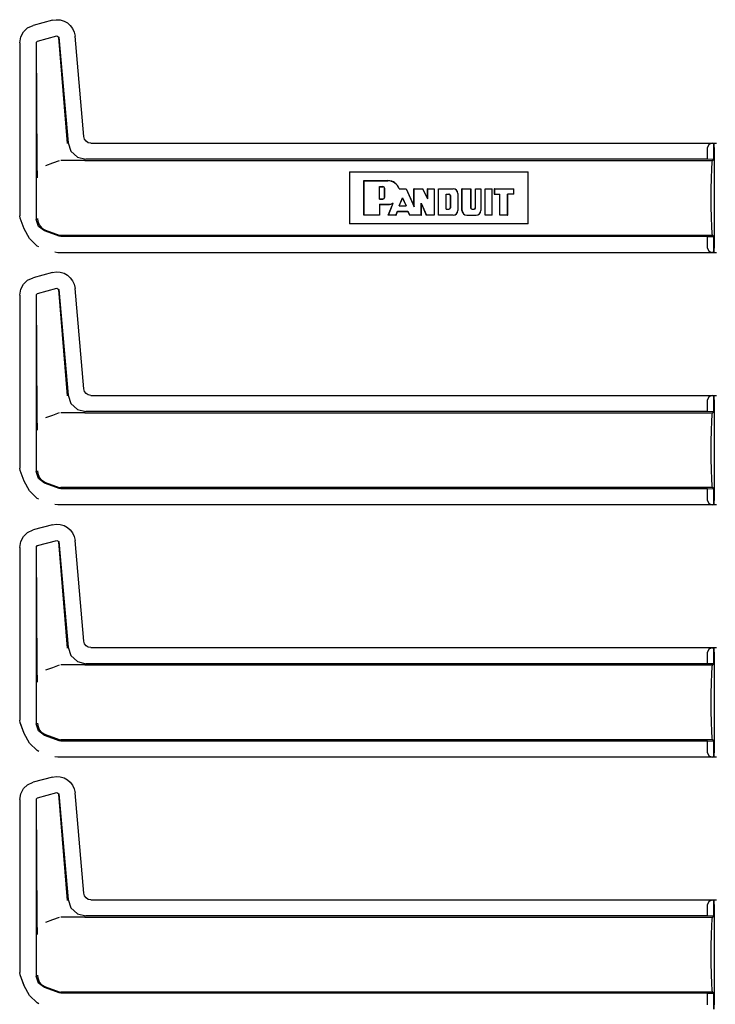
# Model space of a CAD drawing. Extents: x 17 to 65, y 15 to 128.
# Drawn here: x 56 to 61, y 62 to 69 of the extents above; entities that cross this region are included whole.
import ezdxf

# ---------------------------------------------------------------- set-up
doc = ezdxf.new("R2010")
doc.units = 0
doc.header["$MEASUREMENT"] = 0
doc.layers.add('TFR-TRI', color=7, linetype='CONTINUOUS')

msp = doc.modelspace()

# ---------------------------------------------------------------- linework, layer by layer
at = {"layer": 'TFR-TRI', "color": 113, "linetype": 'CONTINUOUS'}
for p, q in [((56.4518, 69.1989), (56.4788, 69.2031)), ((56.4788, 69.2031), (56.5063, 69.2012)), ((56.5063, 69.2012), (56.5326, 69.1934)), ((56.2507, 69.1184), (56.2798, 69.1458)), ((56.2798, 69.1458), (56.3175, 69.163)), ((56.4518, 69.1989), (56.3175, 69.163)), ((56.5326, 69.1934), (56.5561, 69.1804)), ((56.5561, 69.1804), (56.5758, 69.1632)), ((56.5758, 69.1632), (56.5915, 69.1421)), ((56.5915, 69.1421), (56.6028, 69.1171)), ((56.2249, 69.0423), (56.2318, 69.0832)), ((56.2318, 69.0832), (56.2507, 69.1184)), ((56.3473, 69.0541), (56.4833, 69.0905)), ((56.4833, 69.0905), (56.4959, 69.0817)), ((56.495, 69.0805), (56.5549, 68.3432)), ((56.4959, 69.0817), (56.56, 68.3487)), ((56.6028, 69.1171), (56.6085, 69.0892)), ((56.6695, 68.392), (56.6085, 69.0892)), ((56.2249, 69.0423), (56.2249, 67.8427)), ((56.3399, 69.0444), (56.3473, 69.0541)), ((56.3399, 69.0444), (56.3399, 67.8178)), ((56.3463, 68.204), (56.3411, 69.0435)), ((56.6747, 68.3738), (56.6695, 68.392)), ((56.56, 68.3487), (56.5801, 68.291)), ((56.6856, 68.3595), (56.6747, 68.3738)), ((56.7008, 68.3499), (56.6856, 68.3595)), ((56.7193, 68.3464), (56.7008, 68.3499)), ((56.7193, 68.3464), (61.0585, 68.3464)), ((61.0051, 68.3361), (60.9961, 68.3153)), ((60.9961, 68.2347), (60.9961, 68.3153)), ((61.0272, 68.3453), (61.0051, 68.3361)), ((61.0272, 68.3453), (61.0391, 68.3457)), ((61.0391, 68.3457), (61.0391, 68.2333)), ((61.0393, 68.3457), (61.0391, 68.3457)), ((61.0398, 68.3453), (61.0393, 68.3457)), ((61.0393, 68.2333), (61.0393, 68.3457)), ((61.041, 68.3153), (61.0398, 68.3453)), ((61.041, 68.3153), (61.041, 67.6177)), ((56.5801, 68.291), (56.6251, 68.2496)), ((56.6251, 68.2496), (56.6844, 68.2347)), ((56.3467, 68.173), (56.3463, 68.204)), ((56.4515, 68.207), (56.4042, 68.1897)), ((56.4991, 68.2244), (56.4515, 68.207)), ((56.6725, 68.2265), (56.5111, 68.2265)), ((56.6728, 68.2265), (56.6725, 68.2265)), ((56.6731, 68.2265), (56.6728, 68.2265)), ((56.6741, 68.2265), (56.6731, 68.2265)), ((56.6752, 68.2265), (56.6741, 68.2265)), ((56.6769, 68.2265), (56.6752, 68.2265)), ((56.6769, 68.2265), (61.0308, 68.2265)), ((60.9961, 68.2347), (56.6844, 68.2347)), ((61.0391, 68.2333), (60.9961, 68.2347)), ((61.0246, 68.1679), (61.0275, 68.2113)), ((61.0275, 68.2113), (61.0308, 68.2265)), ((61.0308, 68.2265), (61.0393, 68.2333)), ((61.0393, 68.2333), (61.0391, 68.2333)), ((56.3477, 68.1394), (56.3467, 68.173)), ((56.3484, 68.1227), (56.3477, 68.1394)), ((56.349, 68.1088), (56.3484, 68.1227)), ((56.3491, 68.1066), (56.349, 68.1088)), ((58.5128, 68.1465), (58.5117, 68.0897)), ((58.5128, 68.1465), (59.7515, 68.1465)), ((58.5128, 68.1465), (58.5128, 67.7865)), ((59.7525, 68.0897), (59.7515, 68.1465)), ((59.7515, 67.7865), (59.7515, 68.1465)), ((61.0227, 68.103), (61.0246, 68.1679)), ((56.3491, 68.1064), (56.3491, 68.1066)), ((58.5117, 68.0897), (58.5114, 68.0265)), ((58.6138, 68.0854), (58.6128, 68.0865)), ((58.6128, 67.8465), (58.6128, 68.0865)), ((58.6128, 68.0865), (58.7794, 68.0865)), ((58.6138, 68.0854), (58.7794, 68.0854)), ((58.6138, 67.8475), (58.6138, 68.0854)), ((58.7196, 68.0453), (58.7206, 68.0443)), ((58.7196, 68.0453), (58.7441, 68.0453)), ((58.7196, 67.9588), (58.7196, 68.0453)), ((58.7206, 68.0443), (58.7441, 68.0443)), ((58.7206, 67.9599), (58.7206, 68.0443)), ((59.7529, 68.0265), (59.7525, 68.0897)), ((61.0221, 68.0265), (61.0227, 68.103)), ((58.5114, 68.0265), (58.5114, 67.9065)), ((58.7558, 67.9716), (58.7558, 68.0325)), ((58.7569, 67.9716), (58.7569, 68.0325)), ((58.8568, 68.0292), (58.8575, 68.0302)), ((58.8568, 68.0292), (58.859, 68.0292)), ((58.8575, 68.0302), (58.9061, 68.0302)), ((58.859, 68.0292), (58.9054, 68.0292)), ((58.9054, 68.0292), (58.9061, 68.0302)), ((58.9054, 68.0292), (58.9609, 67.9057)), ((58.9061, 68.0302), (58.9598, 67.9106)), ((58.9598, 67.9106), (58.9598, 68.0302)), ((58.9598, 68.0302), (59.0213, 68.0302)), ((58.9609, 68.0292), (58.9598, 68.0302)), ((58.9609, 68.0292), (59.0206, 68.0292)), ((58.9609, 67.9057), (58.9609, 68.0292)), ((59.0206, 68.0292), (59.0213, 68.0302)), ((59.0547, 67.9591), (59.0206, 68.0292)), ((59.0536, 67.9636), (59.0213, 68.0302)), ((59.0536, 68.0302), (59.1005, 68.0302)), ((59.0547, 68.0292), (59.0536, 68.0302)), ((59.0536, 67.9636), (59.0536, 68.0302)), ((59.0547, 68.0292), (59.0995, 68.0292)), ((59.0547, 67.9591), (59.0547, 68.0292)), ((59.0995, 68.0292), (59.1005, 68.0302)), ((59.0995, 68.0292), (59.0995, 67.8475)), ((59.1005, 68.0302), (59.1005, 67.8465)), ((59.1287, 67.8465), (59.1287, 68.0302)), ((59.1287, 68.0302), (59.2318, 68.0302)), ((59.1297, 68.0292), (59.1287, 68.0302)), ((59.1297, 68.0292), (59.2318, 68.0292)), ((59.1297, 67.8475), (59.1297, 68.0292)), ((59.182, 67.8876), (59.182, 67.9929)), ((59.182, 67.9929), (59.183, 67.9918)), ((59.182, 67.9929), (59.2018, 67.9929)), ((59.183, 67.8887), (59.183, 67.9918)), ((59.183, 67.9918), (59.2018, 67.9918)), ((59.2112, 67.9825), (59.2112, 67.898)), ((59.2122, 67.9825), (59.2122, 67.898)), ((59.2636, 67.9974), (59.2636, 67.8793)), ((59.2647, 67.9974), (59.2647, 67.8793)), ((59.2939, 68.0292), (59.2928, 68.0302)), ((59.2928, 67.8793), (59.2928, 68.0302)), ((59.2928, 68.0302), (59.3535, 68.0302)), ((59.2939, 68.0292), (59.3524, 68.0292)), ((59.2939, 67.8793), (59.2939, 68.0292)), ((59.3524, 68.0292), (59.3535, 68.0302)), ((59.3524, 68.0292), (59.3524, 67.898)), ((59.3535, 68.0302), (59.3535, 67.898)), ((59.3855, 67.898), (59.3855, 68.0302)), ((59.3865, 68.0292), (59.3855, 68.0302)), ((59.3855, 68.0302), (59.4238, 68.0302)), ((59.3865, 68.0292), (59.4228, 68.0292)), ((59.3865, 67.898), (59.3865, 68.0292)), ((59.4228, 68.0292), (59.4238, 68.0302)), ((59.4228, 68.0292), (59.4228, 67.8793)), ((59.4238, 68.0302), (59.4238, 67.8793)), ((59.4535, 68.0302), (59.5027, 68.0302)), ((59.4545, 68.0292), (59.4535, 68.0302)), ((59.4535, 67.8465), (59.4535, 68.0302)), ((59.4545, 67.8475), (59.4545, 68.0292)), ((59.4545, 68.0292), (59.5017, 68.0292)), ((59.5017, 68.0292), (59.5027, 68.0302)), ((59.5017, 67.8475), (59.5017, 68.0292)), ((59.5027, 67.8465), (59.5027, 68.0302)), ((59.5178, 68.0292), (59.5168, 68.0302)), ((59.5168, 68.0302), (59.6528, 68.0302)), ((59.5168, 68.0302), (59.5168, 67.9927)), ((59.5178, 67.9937), (59.5168, 67.9927)), ((59.5168, 67.9927), (59.5543, 67.9927)), ((59.5178, 68.0292), (59.6518, 68.0292)), ((59.5178, 68.0292), (59.5178, 67.9937)), ((59.5178, 67.9937), (59.5554, 67.9937)), ((59.5554, 67.9937), (59.5543, 67.9927)), ((59.5543, 67.8465), (59.5543, 67.9927)), ((59.5554, 67.8475), (59.5554, 67.9937)), ((59.6095, 67.9937), (59.6106, 67.9927)), ((59.6095, 67.8475), (59.6095, 67.9937)), ((59.6518, 67.9937), (59.6095, 67.9937)), ((59.6106, 67.8465), (59.6106, 67.9927)), ((59.6528, 67.9927), (59.6106, 67.9927)), ((59.6518, 68.0292), (59.6528, 68.0302)), ((59.6518, 67.9937), (59.6518, 68.0292)), ((59.6518, 67.9937), (59.6528, 67.9927)), ((59.6528, 67.9927), (59.6528, 68.0302)), ((59.7529, 67.9065), (59.7529, 68.0265)), ((61.0221, 67.9065), (61.0221, 68.0265)), ((58.5114, 67.9065), (58.5117, 67.8432)), ((58.7196, 67.9588), (58.7206, 67.9599)), ((58.7196, 67.9588), (58.7441, 67.9588)), ((58.7196, 67.9224), (58.7794, 67.9224)), ((58.7196, 67.9224), (58.7196, 67.8475)), ((58.7196, 67.9224), (58.7206, 67.9214)), ((58.7206, 67.9599), (58.7441, 67.9599)), ((58.7206, 67.9214), (58.7794, 67.9214)), ((58.7206, 67.9214), (58.7206, 67.8465)), ((58.7811, 67.8465), (58.8157, 67.9298)), ((58.7827, 67.8475), (58.8165, 67.9291)), ((58.8115, 67.9291), (58.8136, 67.9295)), ((58.8136, 67.9295), (58.8147, 67.9296)), ((58.8147, 67.9296), (58.8157, 67.9298)), ((58.8165, 67.9291), (58.8157, 67.9298)), ((58.8564, 67.9117), (58.8811, 67.9673)), ((58.8564, 67.9117), (58.858, 67.9127)), ((58.8564, 67.9117), (58.9061, 67.9117)), ((58.858, 67.9127), (58.8811, 67.9647)), ((58.858, 67.9127), (58.9045, 67.9127)), ((58.8811, 67.9673), (58.9061, 67.9117)), ((58.8811, 67.9673), (58.8811, 67.9647)), ((58.8811, 67.9647), (58.9045, 67.9127)), ((58.9061, 67.9117), (58.9045, 67.9127)), ((58.9609, 67.9057), (58.9598, 67.9106)), ((59.0104, 67.9297), (59.0459, 67.8475)), ((59.0104, 67.9297), (59.0114, 67.9247)), ((59.0104, 67.8475), (59.0104, 67.9297)), ((59.0114, 67.9247), (59.0452, 67.8465)), ((59.0114, 67.8465), (59.0114, 67.9247)), ((59.0547, 67.9591), (59.0536, 67.9636)), ((59.7525, 67.8432), (59.7529, 67.9065)), ((61.0227, 67.8299), (61.0221, 67.9065)), ((56.2279, 67.8257), (56.2249, 67.8427)), ((58.5117, 67.8432), (58.5128, 67.7865)), ((58.6138, 67.8475), (58.6128, 67.8465)), ((58.7206, 67.8465), (58.6128, 67.8465)), ((58.7196, 67.8475), (58.6138, 67.8475)), ((58.7196, 67.8475), (58.7206, 67.8465)), ((58.7827, 67.8475), (58.7811, 67.8465)), ((58.8353, 67.8465), (58.7811, 67.8465)), ((58.8346, 67.8475), (58.7827, 67.8475)), ((58.8346, 67.8475), (58.8458, 67.874)), ((58.8346, 67.8475), (58.8353, 67.8465)), ((58.8353, 67.8465), (58.8465, 67.8729)), ((58.8458, 67.874), (58.8465, 67.8729)), ((58.8458, 67.874), (58.917, 67.874)), ((58.8465, 67.8729), (58.9163, 67.8729)), ((58.917, 67.874), (58.9163, 67.8729)), ((58.9163, 67.8729), (58.9292, 67.8465)), ((58.917, 67.874), (58.9299, 67.8475)), ((58.9299, 67.8475), (58.9292, 67.8465)), ((59.0114, 67.8465), (58.9292, 67.8465)), ((59.0104, 67.8475), (58.9299, 67.8475)), ((59.0104, 67.8475), (59.0114, 67.8465)), ((59.0459, 67.8475), (59.0452, 67.8465)), ((59.1005, 67.8465), (59.0452, 67.8465)), ((59.0995, 67.8475), (59.0459, 67.8475)), ((59.0995, 67.8475), (59.1005, 67.8465)), ((59.1297, 67.8475), (59.1287, 67.8465)), ((59.2318, 67.8465), (59.1287, 67.8465)), ((59.2318, 67.8475), (59.1297, 67.8475)), ((59.182, 67.8876), (59.183, 67.8887)), ((59.182, 67.8876), (59.2018, 67.8876)), ((59.183, 67.8887), (59.2018, 67.8887)), ((59.3256, 67.8475), (59.391, 67.8475)), ((59.3256, 67.8465), (59.391, 67.8465)), ((59.3629, 67.8887), (59.3761, 67.8887)), ((59.3629, 67.8876), (59.3761, 67.8876)), ((59.4545, 67.8475), (59.4535, 67.8465)), ((59.5027, 67.8465), (59.4535, 67.8465)), ((59.5017, 67.8475), (59.4545, 67.8475)), ((59.5017, 67.8475), (59.5027, 67.8465)), ((59.5554, 67.8475), (59.5543, 67.8465)), ((59.6106, 67.8465), (59.5543, 67.8465)), ((59.6095, 67.8475), (59.5554, 67.8475)), ((59.6095, 67.8475), (59.6106, 67.8465)), ((59.7515, 67.7865), (59.7525, 67.8432)), ((56.2549, 67.7512), (56.2279, 67.8257)), ((56.256, 67.7515), (56.2289, 67.826)), ((56.3553, 67.7691), (56.3399, 67.8178)), ((56.3482, 67.8231), (56.3482, 67.8215)), ((56.3482, 67.8215), (56.35, 67.8055)), ((56.35, 67.8055), (56.3605, 67.7789)), ((56.3958, 67.738), (56.3553, 67.7691)), ((56.3605, 67.7789), (56.3792, 67.7574)), ((59.7515, 67.7865), (58.5128, 67.7865)), ((61.0246, 67.7651), (61.0227, 67.8299)), ((56.2918, 67.684), (56.2549, 67.7512)), ((56.3792, 67.7574), (56.404, 67.7432)), ((56.4991, 67.7004), (56.3958, 67.738)), ((56.4041, 67.7432), (56.404, 67.7432)), ((56.4041, 67.7432), (56.4991, 67.7086)), ((56.4991, 67.7086), (56.5049, 67.707)), ((56.5111, 67.6983), (56.4991, 67.7004)), ((56.5049, 67.707), (56.5111, 67.7065)), ((61.0308, 67.7065), (56.5111, 67.7065)), ((60.9961, 67.6983), (56.5111, 67.6983)), ((60.9961, 67.6983), (61.0391, 67.6997)), ((60.9961, 67.6177), (60.9961, 67.6983)), ((61.0275, 67.7217), (61.0246, 67.7651)), ((61.0308, 67.7065), (61.0275, 67.7217)), ((61.0393, 67.6997), (61.0308, 67.7065)), ((61.0391, 67.6997), (61.0391, 67.5873)), ((61.0391, 67.6997), (61.0393, 67.6997)), ((61.0393, 67.5873), (61.0393, 67.6997)), ((56.3464, 67.6318), (56.2918, 67.684)), ((56.3578, 67.6262), (56.3464, 67.6318)), ((56.4898, 67.5866), (56.4687, 67.5899)), ((61.0585, 67.5866), (56.4898, 67.5866)), ((60.9961, 67.6177), (61.0051, 67.5968)), ((61.0051, 67.5968), (61.0272, 67.5877)), ((61.0391, 67.5873), (61.0272, 67.5877)), ((61.0391, 67.5873), (61.0393, 67.5873)), ((61.0393, 67.5873), (61.0398, 67.5877)), ((61.0398, 67.5877), (61.041, 67.6177)), ((56.4518, 67.4489), (56.3175, 67.413)), ((56.4518, 67.4489), (56.4788, 67.4531)), ((56.4788, 67.4531), (56.5063, 67.4512)), ((56.5063, 67.4512), (56.5326, 67.4434)), ((56.5326, 67.4434), (56.5561, 67.4304)), ((56.5561, 67.4304), (56.5758, 67.4132)), ((56.2318, 67.3332), (56.2507, 67.3684)), ((56.2507, 67.3684), (56.2798, 67.3958)), ((56.2798, 67.3958), (56.3175, 67.413)), ((56.5758, 67.4132), (56.5915, 67.3921)), ((56.5915, 67.3921), (56.6028, 67.3671)), ((56.6028, 67.3671), (56.6085, 67.3392)), ((56.2249, 67.2923), (56.2318, 67.3332)), ((56.2249, 67.2923), (56.2249, 66.0927)), ((56.3399, 67.2944), (56.3473, 67.3041)), ((56.3399, 67.2944), (56.3399, 66.0678)), ((56.3463, 66.454), (56.3411, 67.2935)), ((56.3473, 67.3041), (56.4833, 67.3405)), ((56.4833, 67.3405), (56.4959, 67.3317)), ((56.495, 67.3305), (56.5549, 66.5932)), ((56.4959, 67.3317), (56.56, 66.5987)), ((56.6695, 66.642), (56.6085, 67.3392)), ((56.6747, 66.6238), (56.6695, 66.642)), ((56.6856, 66.6095), (56.6747, 66.6238)), ((56.7008, 66.5999), (56.6856, 66.6095)), ((56.56, 66.5987), (56.5801, 66.541)), ((56.5801, 66.541), (56.6251, 66.4996)), ((56.7193, 66.5964), (56.7008, 66.5999)), ((56.7193, 66.5964), (61.0585, 66.5964)), ((61.0051, 66.5861), (60.9961, 66.5653)), ((60.9961, 66.4847), (60.9961, 66.5653)), ((61.0272, 66.5953), (61.0051, 66.5861)), ((61.0272, 66.5953), (61.0391, 66.5957)), ((61.0391, 66.5957), (61.0391, 66.4833)), ((61.0393, 66.5957), (61.0391, 66.5957)), ((61.0393, 66.4833), (61.0393, 66.5957)), ((61.0398, 66.5953), (61.0393, 66.5957)), ((61.041, 66.5653), (61.0398, 66.5953)), ((61.041, 66.5653), (61.041, 65.8677)), ((56.4991, 66.4744), (56.4515, 66.457)), ((56.6725, 66.4765), (56.5111, 66.4765)), ((56.6251, 66.4996), (56.6844, 66.4847)), ((56.6728, 66.4765), (56.6725, 66.4765)), ((56.6731, 66.4765), (56.6728, 66.4765)), ((56.6741, 66.4765), (56.6731, 66.4765)), ((56.6752, 66.4765), (56.6741, 66.4765)), ((56.6769, 66.4765), (56.6752, 66.4765)), ((56.6769, 66.4765), (61.0308, 66.4765)), ((60.9961, 66.4847), (56.6844, 66.4847)), ((61.0391, 66.4833), (60.9961, 66.4847)), ((61.0275, 66.4613), (61.0308, 66.4765)), ((61.0308, 66.4765), (61.0393, 66.4833)), ((61.0393, 66.4833), (61.0391, 66.4833)), ((56.3467, 66.423), (56.3463, 66.454)), ((56.3477, 66.3894), (56.3467, 66.423)), ((56.4515, 66.457), (56.4042, 66.4397)), ((61.0227, 66.353), (61.0246, 66.4179)), ((61.0246, 66.4179), (61.0275, 66.4613)), ((56.3484, 66.3727), (56.3477, 66.3894)), ((56.349, 66.3588), (56.3484, 66.3727)), ((56.3491, 66.3566), (56.349, 66.3588)), ((56.3491, 66.3564), (56.3491, 66.3566)), ((61.0221, 66.2765), (61.0227, 66.353)), ((61.0221, 66.1565), (61.0221, 66.2765)), ((61.0227, 66.0799), (61.0221, 66.1565)), ((56.2279, 66.0757), (56.2249, 66.0927)), ((56.2549, 66.0012), (56.2279, 66.0757)), ((56.256, 66.0015), (56.2289, 66.076)), ((56.3553, 66.0191), (56.3399, 66.0678)), ((56.3482, 66.0731), (56.3482, 66.0715)), ((56.3482, 66.0715), (56.35, 66.0555)), ((61.0246, 66.0151), (61.0227, 66.0799)), ((56.2918, 65.934), (56.2549, 66.0012)), ((56.35, 66.0555), (56.3605, 66.0289)), ((56.3958, 65.988), (56.3553, 66.0191)), ((56.3605, 66.0289), (56.3792, 66.0074)), ((56.3792, 66.0074), (56.404, 65.9932)), ((56.4041, 65.9932), (56.404, 65.9932)), ((56.4041, 65.9932), (56.4991, 65.9586)), ((61.0275, 65.9717), (61.0246, 66.0151)), ((56.3464, 65.8818), (56.2918, 65.934)), ((56.4991, 65.9504), (56.3958, 65.988)), ((56.4991, 65.9586), (56.5049, 65.957)), ((56.5111, 65.9483), (56.4991, 65.9504)), ((56.5049, 65.957), (56.5111, 65.9565)), ((61.0308, 65.9565), (56.5111, 65.9565)), ((60.9961, 65.9483), (56.5111, 65.9483)), ((60.9961, 65.9483), (61.0391, 65.9497)), ((60.9961, 65.8677), (60.9961, 65.9483)), ((61.0308, 65.9565), (61.0275, 65.9717)), ((61.0393, 65.9497), (61.0308, 65.9565)), ((61.0391, 65.9497), (61.0393, 65.9497)), ((61.0391, 65.9497), (61.0391, 65.8373)), ((61.0393, 65.8373), (61.0393, 65.9497)), ((56.3578, 65.8762), (56.3464, 65.8818)), ((60.9961, 65.8677), (61.0051, 65.8468)), ((61.0398, 65.8377), (61.041, 65.8677)), ((56.4898, 65.8366), (56.4687, 65.8399)), ((61.0585, 65.8366), (56.4898, 65.8366)), ((61.0051, 65.8468), (61.0272, 65.8377)), ((61.0391, 65.8373), (61.0272, 65.8377)), ((61.0391, 65.8373), (61.0393, 65.8373)), ((61.0393, 65.8373), (61.0398, 65.8377)), ((56.2798, 65.6458), (56.3175, 65.663)), ((56.4518, 65.6989), (56.3175, 65.663)), ((56.4518, 65.6989), (56.4788, 65.7031)), ((56.4788, 65.7031), (56.5063, 65.7012)), ((56.5063, 65.7012), (56.5326, 65.6934)), ((56.5326, 65.6934), (56.5561, 65.6804)), ((56.5561, 65.6804), (56.5758, 65.6632)), ((56.5758, 65.6632), (56.5915, 65.6421)), ((56.2249, 65.5423), (56.2318, 65.5832)), ((56.2318, 65.5832), (56.2507, 65.6184)), ((56.2507, 65.6184), (56.2798, 65.6458)), ((56.3473, 65.5541), (56.4833, 65.5905)), ((56.4833, 65.5905), (56.4959, 65.5817)), ((56.495, 65.5805), (56.5549, 64.8432)), ((56.4959, 65.5817), (56.56, 64.8487)), ((56.5915, 65.6421), (56.6028, 65.6171)), ((56.6028, 65.6171), (56.6085, 65.5892)), ((56.6695, 64.892), (56.6085, 65.5892)), ((56.2249, 65.5423), (56.2249, 64.3427)), ((56.3399, 65.5444), (56.3473, 65.5541)), ((56.3399, 65.5444), (56.3399, 64.3178)), ((56.3463, 64.704), (56.3411, 65.5435)), ((56.56, 64.8487), (56.5801, 64.791)), ((56.6747, 64.8738), (56.6695, 64.892)), ((56.6856, 64.8595), (56.6747, 64.8738)), ((56.7008, 64.8499), (56.6856, 64.8595)), ((56.7193, 64.8464), (56.7008, 64.8499)), ((56.7193, 64.8464), (61.0585, 64.8464)), ((61.0051, 64.8361), (60.9961, 64.8153)), ((61.0272, 64.8453), (61.0051, 64.8361)), ((61.0272, 64.8453), (61.0391, 64.8457)), ((61.0391, 64.8457), (61.0391, 64.7333)), ((61.0393, 64.8457), (61.0391, 64.8457)), ((61.0398, 64.8453), (61.0393, 64.8457)), ((61.0393, 64.7333), (61.0393, 64.8457)), ((61.041, 64.8153), (61.0398, 64.8453)), ((56.5801, 64.791), (56.6251, 64.7496)), ((60.9961, 64.7347), (60.9961, 64.8153)), ((61.041, 64.8153), (61.041, 64.1177)), ((56.3467, 64.673), (56.3463, 64.704)), ((56.4515, 64.707), (56.4042, 64.6897)), ((56.4991, 64.7244), (56.4515, 64.707)), ((56.6725, 64.7265), (56.5111, 64.7265)), ((56.6251, 64.7496), (56.6844, 64.7347)), ((56.6728, 64.7265), (56.6725, 64.7265)), ((56.6731, 64.7265), (56.6728, 64.7265)), ((56.6741, 64.7265), (56.6731, 64.7265)), ((56.6752, 64.7265), (56.6741, 64.7265)), ((56.6769, 64.7265), (56.6752, 64.7265)), ((56.6769, 64.7265), (61.0308, 64.7265)), ((60.9961, 64.7347), (56.6844, 64.7347)), ((61.0391, 64.7333), (60.9961, 64.7347)), ((61.0246, 64.6679), (61.0275, 64.7113)), ((61.0275, 64.7113), (61.0308, 64.7265)), ((61.0308, 64.7265), (61.0393, 64.7333)), ((61.0393, 64.7333), (61.0391, 64.7333)), ((56.3477, 64.6394), (56.3467, 64.673)), ((56.3484, 64.6227), (56.3477, 64.6394)), ((61.0227, 64.603), (61.0246, 64.6679)), ((56.349, 64.6088), (56.3484, 64.6227)), ((56.3491, 64.6066), (56.349, 64.6088)), ((56.3491, 64.6064), (56.3491, 64.6066)), ((61.0221, 64.5265), (61.0227, 64.603)), ((61.0221, 64.4065), (61.0221, 64.5265)), ((61.0227, 64.3299), (61.0221, 64.4065)), ((56.2279, 64.3257), (56.2249, 64.3427)), ((56.2549, 64.2512), (56.2279, 64.3257)), ((56.256, 64.2515), (56.2289, 64.326)), ((56.3553, 64.2691), (56.3399, 64.3178)), ((56.3482, 64.3231), (56.3482, 64.3215)), ((56.3482, 64.3215), (56.35, 64.3055)), ((56.35, 64.3055), (56.3605, 64.2789)), ((61.0246, 64.2651), (61.0227, 64.3299)), ((56.2918, 64.184), (56.2549, 64.2512)), ((56.3958, 64.238), (56.3553, 64.2691)), ((56.3605, 64.2789), (56.3792, 64.2574)), ((56.3792, 64.2574), (56.404, 64.2432)), ((56.4991, 64.2004), (56.3958, 64.238)), ((56.4041, 64.2432), (56.404, 64.2432)), ((56.4041, 64.2432), (56.4991, 64.2086)), ((61.0275, 64.2217), (61.0246, 64.2651)), ((61.0308, 64.2065), (61.0275, 64.2217)), ((56.3464, 64.1318), (56.2918, 64.184)), ((56.4991, 64.2086), (56.5049, 64.207)), ((56.5111, 64.1983), (56.4991, 64.2004)), ((56.5049, 64.207), (56.5111, 64.2065)), ((61.0308, 64.2065), (56.5111, 64.2065)), ((60.9961, 64.1983), (56.5111, 64.1983)), ((60.9961, 64.1983), (61.0391, 64.1997)), ((60.9961, 64.1177), (60.9961, 64.1983)), ((61.0393, 64.1997), (61.0308, 64.2065)), ((61.0391, 64.1997), (61.0391, 64.0873)), ((61.0391, 64.1997), (61.0393, 64.1997)), ((61.0393, 64.0873), (61.0393, 64.1997)), ((56.3578, 64.1262), (56.3464, 64.1318)), ((56.4898, 64.0866), (56.4687, 64.0899)), ((61.0585, 64.0866), (56.4898, 64.0866)), ((60.9961, 64.1177), (61.0051, 64.0968)), ((61.0051, 64.0968), (61.0272, 64.0877)), ((61.0391, 64.0873), (61.0272, 64.0877)), ((61.0391, 64.0873), (61.0393, 64.0873)), ((61.0393, 64.0873), (61.0398, 64.0877)), ((61.0398, 64.0877), (61.041, 64.1177)), ((56.4518, 63.9489), (56.3175, 63.913)), ((56.4518, 63.9489), (56.4788, 63.9531)), ((56.4788, 63.9531), (56.5063, 63.9512)), ((56.5063, 63.9512), (56.5326, 63.9434)), ((56.5326, 63.9434), (56.5561, 63.9304)), ((56.2507, 63.8684), (56.2798, 63.8957)), ((56.2798, 63.8957), (56.3175, 63.913)), ((56.5561, 63.9304), (56.5758, 63.9132)), ((56.5758, 63.9132), (56.5915, 63.8921)), ((56.5915, 63.8921), (56.6028, 63.8671)), ((56.2249, 63.7923), (56.2318, 63.8332)), ((56.2318, 63.8332), (56.2507, 63.8684)), ((56.3399, 63.7944), (56.3473, 63.8041)), ((56.3473, 63.8041), (56.4833, 63.8405)), ((56.4833, 63.8405), (56.4959, 63.8317)), ((56.495, 63.8305), (56.5549, 63.0932)), ((56.4959, 63.8317), (56.56, 63.0987)), ((56.6028, 63.8671), (56.6085, 63.8392)), ((56.6695, 63.142), (56.6085, 63.8392)), ((56.2249, 63.7923), (56.2249, 62.5927)), ((56.3399, 63.7944), (56.3399, 62.5678)), ((56.3463, 62.954), (56.3411, 63.7935)), ((56.6747, 63.1238), (56.6695, 63.142)), ((56.6856, 63.1095), (56.6747, 63.1238)), ((56.56, 63.0987), (56.5801, 63.041)), ((56.7008, 63.0999), (56.6856, 63.1095)), ((56.7193, 63.0964), (56.7008, 63.0999)), ((56.7193, 63.0964), (61.0585, 63.0964)), ((61.0051, 63.0861), (60.9961, 63.0653)), ((60.9961, 62.9847), (60.9961, 63.0653)), ((61.0272, 63.0953), (61.0051, 63.0861)), ((61.0272, 63.0953), (61.0391, 63.0957)), ((61.0393, 63.0957), (61.0391, 63.0957)), ((61.0391, 63.0957), (61.0391, 62.9833)), ((61.0393, 62.9833), (61.0393, 63.0957)), ((61.0398, 63.0953), (61.0393, 63.0957)), ((61.041, 63.0653), (61.0398, 63.0953)), ((61.041, 63.0653), (61.041, 62.3677)), ((56.5801, 63.041), (56.6251, 62.9996)), ((56.6251, 62.9996), (56.6844, 62.9847)), ((60.9961, 62.9847), (56.6844, 62.9847)), ((61.0391, 62.9833), (60.9961, 62.9847)), ((56.3467, 62.923), (56.3463, 62.954)), ((56.3477, 62.8894), (56.3467, 62.923)), ((56.4515, 62.957), (56.4042, 62.9397)), ((56.4991, 62.9744), (56.4515, 62.957)), ((56.6725, 62.9765), (56.5111, 62.9765)), ((56.6728, 62.9765), (56.6725, 62.9765)), ((56.6731, 62.9765), (56.6728, 62.9765)), ((56.6741, 62.9765), (56.6731, 62.9765)), ((56.6752, 62.9765), (56.6741, 62.9765)), ((56.6769, 62.9765), (56.6752, 62.9765)), ((56.6769, 62.9765), (61.0308, 62.9765)), ((61.0227, 62.853), (61.0246, 62.9179)), ((61.0246, 62.9179), (61.0275, 62.9613)), ((61.0275, 62.9613), (61.0308, 62.9765)), ((61.0308, 62.9765), (61.0393, 62.9833)), ((61.0393, 62.9833), (61.0391, 62.9833)), ((56.3484, 62.8727), (56.3477, 62.8894)), ((56.349, 62.8588), (56.3484, 62.8727)), ((56.3491, 62.8566), (56.349, 62.8588)), ((56.3491, 62.8564), (56.3491, 62.8566)), ((61.0221, 62.7765), (61.0227, 62.853)), ((61.0221, 62.6565), (61.0221, 62.7765)), ((61.0227, 62.5799), (61.0221, 62.6565)), ((56.2279, 62.5757), (56.2249, 62.5927)), ((56.2549, 62.5012), (56.2279, 62.5757)), ((56.256, 62.5015), (56.2289, 62.576)), ((61.0246, 62.5151), (61.0227, 62.5799)), ((56.3553, 62.5191), (56.3399, 62.5678)), ((56.3482, 62.5731), (56.3482, 62.5715)), ((56.3482, 62.5715), (56.35, 62.5555)), ((56.35, 62.5555), (56.3605, 62.5289)), ((56.3958, 62.488), (56.3553, 62.5191)), ((56.3605, 62.5289), (56.3792, 62.5074)), ((56.3792, 62.5074), (56.404, 62.4932)), ((61.0275, 62.4717), (61.0246, 62.5151)), ((56.2918, 62.434), (56.2549, 62.5012)), ((56.4991, 62.4504), (56.3958, 62.488)), ((56.4041, 62.4932), (56.404, 62.4932)), ((56.4041, 62.4932), (56.4991, 62.4586)), ((56.4991, 62.4586), (56.5049, 62.457)), ((56.5111, 62.4483), (56.4991, 62.4504)), ((56.5049, 62.457), (56.5111, 62.4565)), ((61.0308, 62.4565), (56.5111, 62.4565)), ((60.9961, 62.4483), (56.5111, 62.4483)), ((60.9961, 62.4483), (61.0391, 62.4497)), ((60.9961, 62.3677), (60.9961, 62.4483)), ((61.0308, 62.4565), (61.0275, 62.4717)), ((61.0393, 62.4497), (61.0308, 62.4565)), ((61.0391, 62.4497), (61.0391, 62.3373)), ((61.0391, 62.4497), (61.0393, 62.4497)), ((61.0393, 62.3373), (61.0393, 62.4497)), ((56.3464, 62.3818), (56.2918, 62.434)), ((56.3578, 62.3762), (56.3464, 62.3818))]:
    msp.add_line(p, q, dxfattribs=at)
for centre, radius, start, end in [((58.7441, 68.0325), 0.0128, 0, 90), ((58.7441, 68.0325), 0.0117, 0, 90), ((58.7793, 68.0039), 0.0825, 18.55297, 89.89002), ((58.7793, 68.0039), 0.0815, 18.02407, 89.89002), ((58.7441, 67.9716), 0.0117, 270, 0), ((58.7441, 67.9716), 0.0128, 270, 0), ((59.2018, 67.9825), 0.0104, 0, 90), ((59.2018, 67.9825), 0.00938, 0, 90), ((59.2318, 67.9974), 0.0328, 0, 90), ((59.2318, 67.9974), 0.0318, 0, 90), ((58.7793, 68.0039), 0.0825, 270.10998, 296.1393), ((58.7793, 68.0039), 0.0815, 270.11139, 293.27003), ((59.2018, 67.898), 0.0104, 270, 0), ((59.2018, 67.898), 0.00938, 270, 0), ((59.2318, 67.8793), 0.0318, 270, 0), ((59.2318, 67.8793), 0.0328, 270, 0), ((59.3256, 67.8793), 0.0328, 180, 270), ((59.3256, 67.8793), 0.0318, 180, 270), ((59.3629, 67.898), 0.0104, 180, 270), ((59.3629, 67.898), 0.00938, 180, 270), ((59.3761, 67.898), 0.0104, 270, 0), ((59.3761, 67.898), 0.00938, 270, 0), ((59.391, 67.8793), 0.0328, 270, 0), ((59.391, 67.8793), 0.0318, 270, 0)]:
    msp.add_arc(centre, radius, start, end, dxfattribs=at)

doc.saveas('drawing.dxf')
